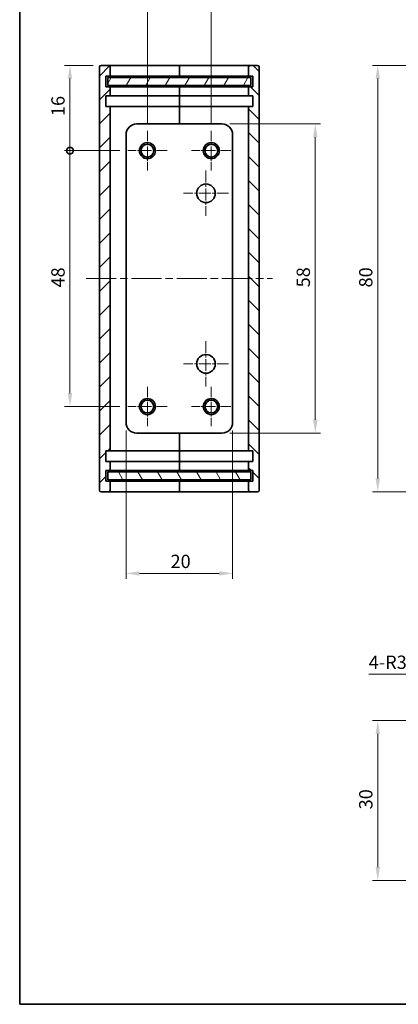
# Model space of a CAD drawing. Units: millimetres. Extents: x 14 to 1608, y 8 to 289.
# Drawn here: x 816 to 888, y 8 to 193 of the extents above; entities that cross this region are included whole.
import ezdxf

# ---------------------------------------------------------------- set-up
doc = ezdxf.new("R2010")
doc.units = ezdxf.units.MM
doc.linetypes.add('CHAIN', pattern=[0.3543, 0.2362, -0.0295, 0.0591, -0.0295])
for name, color, linetype, lineweight in [('Border (ISO)', 7, 'Continuous', 35), ('Center Mark (ISO)', 131, 'Continuous', 18), ('Centerline (ISO)', 131, 'Continuous', 18), ('Dimension (ISO)', 7, 'Continuous', 18), ('Dimension (ISO) @ 1', 7, 'Continuous', 18), ('Hatch (ISO)', 1, 'Continuous', 18), ('Visible (ISO)', 7, 'Continuous', 35)]:
    doc.layers.add(name, color=color, linetype=linetype, lineweight=lineweight)
doc.styles.add('Note Text (TK)', font='txt')
doc.dimstyles.new('Default - Method 1b (TK)', dxfattribs={"dimtxt": 2.5, "dimasz": 2.5, "dimexe": 1, "dimexo": 1.5, "dimgap": 1, "dimtad": 1, "dimtoh": 1, "dimrnd": 1e-08, "dimdsep": 46, "dimtxsty": 'Note Text (TK)', "dimcen": 0.09, "dimdle": 5, "dimclrd": 100, "dimclre": 100, "dimclrt": 7, "dimadec": 1, "dimazin": 1, "dimtfac": 1, "dimtmove": 0, "dimatfit": 3, "dimfxl": 1, "dimtolj": 1, "dimlwd": -1, "dimlwe": -1, "dimarcsym": 0})

# ---------------------------------------------------------------- blocks, each defined once
blk = doc.blocks.new('図面枠 tk図枠')
at = {"layer": 'Border (ISO)'}
for p, q in [((14.5, 289), (14.5, 8)), ((14.5, 8), (405.5, 8))]:
    blk.add_line(p, q, dxfattribs=at)
blk = doc.blocks.new('*D59')
at = {"layer": 'Defpoints', "color": 0}
for p in [(895.03, 184.15), (883.73, 104.15), (895.03, 104.15)]:
    blk.add_point(p, dxfattribs=at)
at = {"layer": 'Dimension (ISO)', "color": 100}
for p, q in [((893.53, 184.15), (882.73, 184.15)), ((883.73, 181.65), (883.73, 106.65)), ((893.53, 104.15), (882.73, 104.15))]:
    blk.add_line(p, q, dxfattribs=at)
for points in [[(883.32, 181.65), (884.15, 181.65), (883.73, 184.15)], [(883.32, 106.65), (884.15, 106.65), (883.73, 104.15)]]:
    blk.add_solid(points, dxfattribs=at)
at = {"layer": 'Dimension (ISO)', "color": 7, "insert": (881.48, 142.48), "char_height": 2.5, "attachment_point": 4, "rotation": 90, "style": 'Note Text (TK)'}
blk.add_mtext('\\A1;80', dxfattribs=at)
blk = doc.blocks.new('*D60')
at = {"layer": 'Defpoints', "color": 0}
for p in [(899.73, 61.23), (883.73, 31.23), (899.73, 31.23)]:
    blk.add_point(p, dxfattribs=at)
at = {"layer": 'Dimension (ISO)', "color": 100}
for p, q in [((898.23, 61.23), (882.73, 61.23)), ((883.73, 58.73), (883.73, 33.73)), ((898.23, 31.23), (882.73, 31.23))]:
    blk.add_line(p, q, dxfattribs=at)
for points in [[(883.32, 58.73), (884.15, 58.73), (883.73, 61.23)], [(883.32, 33.73), (884.15, 33.73), (883.73, 31.23)]]:
    blk.add_solid(points, dxfattribs=at)
at = {"layer": 'Dimension (ISO)', "color": 7, "insert": (881.48, 44.57), "char_height": 2.5, "attachment_point": 4, "rotation": 90, "style": 'Note Text (TK)'}
blk.add_mtext('\\A1;30', dxfattribs=at)
blk = doc.blocks.new('*D64')
at = {"layer": 'Defpoints', "color": 0}
for p in [(898.23, 58.83), (899.73, 56.23)]:
    blk.add_point(p, dxfattribs=at)
at = {"layer": 'Dimension (ISO)', "color": 100}
for p, q in [((882.04, 69.92), (891.83, 69.92)), ((891.83, 69.92), (896.98, 60.99))]:
    blk.add_line(p, q, dxfattribs=at)
blk.add_solid([(897.34, 61.2), (896.62, 60.78), (898.23, 58.83)], dxfattribs=at)
at = {"layer": 'Dimension (ISO)', "color": 7, "insert": (882.04, 72.17), "char_height": 2.5, "attachment_point": 4, "style": 'Note Text (TK)'}
blk.add_mtext('\\A1;4-R3', dxfattribs=at)
blk = doc.blocks.new('*D65')
at = {"layer": 'Defpoints', "color": 0}
for p in [(852.48, 195.85), (840.48, 171.84), (852.48, 171.84)]:
    blk.add_point(p, dxfattribs=at)
at = {"layer": 'Dimension (ISO)', "color": 100}
for p, q in [((840.48, 173.34), (840.48, 196.85)), ((842.98, 195.85), (849.98, 195.85)), ((852.48, 173.34), (852.48, 196.85))]:
    blk.add_line(p, q, dxfattribs=at)
for points in [[(842.98, 196.26), (842.98, 195.43), (840.48, 195.85)], [(849.98, 196.26), (849.98, 195.43), (852.48, 195.85)]]:
    blk.add_solid(points, dxfattribs=at)
at = {"layer": 'Dimension (ISO)', "color": 7, "insert": (844.95, 198.1), "char_height": 2.5, "attachment_point": 4, "style": 'Note Text (TK)'}
blk.add_mtext('\\A1;12', dxfattribs=at)
blk = doc.blocks.new('*D66')
at = {"layer": 'Defpoints', "color": 0}
for p in [(854.48, 173.15), (854.48, 115.15), (872, 115.15)]:
    blk.add_point(p, dxfattribs=at)
at = {"layer": 'Dimension (ISO)', "color": 100}
for p, q in [((855.98, 173.15), (873, 173.15)), ((872, 170.65), (872, 117.65)), ((855.98, 115.15), (873, 115.15))]:
    blk.add_line(p, q, dxfattribs=at)
for points in [[(871.58, 170.65), (872.42, 170.65), (872, 173.15)], [(871.58, 117.65), (872.42, 117.65), (872, 115.15)]]:
    blk.add_solid(points, dxfattribs=at)
at = {"layer": 'Dimension (ISO)', "color": 7, "insert": (869.75, 142.5), "char_height": 2.5, "attachment_point": 4, "rotation": 90, "style": 'Note Text (TK)'}
blk.add_mtext('\\A1;58', dxfattribs=at)
blk = doc.blocks.new('*D67')
at = {"layer": 'Defpoints', "color": 0}
for p in [(836.48, 117.15), (856.48, 117.15), (856.48, 88.84)]:
    blk.add_point(p, dxfattribs=at)
at = {"layer": 'Dimension (ISO)', "color": 100}
for p, q in [((836.48, 115.65), (836.48, 87.84)), ((856.48, 115.65), (856.48, 87.84)), ((838.98, 88.84), (853.98, 88.84))]:
    blk.add_line(p, q, dxfattribs=at)
for points in [[(838.98, 89.25), (838.98, 88.42), (836.48, 88.84)], [(853.98, 89.25), (853.98, 88.42), (856.48, 88.84)]]:
    blk.add_solid(points, dxfattribs=at)
at = {"layer": 'Dimension (ISO)', "color": 7, "insert": (844.82, 91.09), "char_height": 2.5, "attachment_point": 4, "style": 'Note Text (TK)'}
blk.add_mtext('\\A1;20', dxfattribs=at)
blk = doc.blocks.new('_DotSmall')
at = {"color": 0, "linetype": 'ByBlock', "const_width": 0.5}
blk.add_lwpolyline([(-0.0625, 0, 1), (0.0625, 0, 1)], format="xyb", close=True, dxfattribs=at)
blk = doc.blocks.new('*D68')
at = {"layer": 'Defpoints', "color": 0}
for p in [(825.94, 168.15), (836.79, 168.15), (836.79, 120.15)]:
    blk.add_point(p, dxfattribs=at)
at = {"layer": 'Dimension (ISO)', "color": 100}
for p, q in [((835.29, 168.15), (824.94, 168.15)), ((825.94, 122.65), (825.94, 168.15)), ((835.29, 120.15), (824.94, 120.15))]:
    blk.add_line(p, q, dxfattribs=at)
blk.add_solid([(825.53, 122.65), (826.36, 122.65), (825.94, 120.15)], dxfattribs=at)
at = {"layer": 'Dimension (ISO)', "color": 100, "xscale": 2.5, "yscale": 2.5, "zscale": 2.5, "rotation": 90}
blk.add_blockref('_DotSmall', (825.94, 168.15), dxfattribs=at)
at = {"layer": 'Dimension (ISO)', "color": 7, "insert": (823.69, 142.47), "char_height": 2.5, "attachment_point": 4, "rotation": 90, "style": 'Note Text (TK)'}
blk.add_mtext('\\A1;48', dxfattribs=at)
blk = doc.blocks.new('*D69')
at = {"layer": 'Defpoints', "color": 0}
for p in [(825.94, 184.15), (831.78, 184.15), (836.79, 168.15)]:
    blk.add_point(p, dxfattribs=at)
at = {"layer": 'Dimension (ISO)', "color": 100}
for p, q in [((830.28, 184.15), (824.94, 184.15)), ((825.94, 168.15), (825.94, 181.65)), ((835.29, 168.15), (824.94, 168.15))]:
    blk.add_line(p, q, dxfattribs=at)
blk.add_solid([(825.53, 181.65), (826.36, 181.65), (825.94, 184.15)], dxfattribs=at)
at = {"layer": 'Dimension (ISO)', "color": 100, "xscale": 2.5, "yscale": 2.5, "zscale": 2.5, "rotation": 270}
blk.add_blockref('_DotSmall', (825.94, 168.15), dxfattribs=at)
at = {"layer": 'Dimension (ISO)', "color": 7, "insert": (823.69, 174.63), "char_height": 2.5, "attachment_point": 4, "rotation": 90, "style": 'Note Text (TK)'}
blk.add_mtext('\\A1;16', dxfattribs=at)

msp = doc.modelspace()

# ---------------------------------------------------------------- hatches: boundary and pattern name
at = {"layer": 'Hatch (ISO)'}
h = msp.add_hatch(dxfattribs=at)
h.set_pattern_fill('ANSI31', color=256, scale=25.4, style=0)
h.set_pattern_definition([(45, (802, 5e-07), (-2.245064, 2.245064), [])])
edge = h.paths.add_edge_path()
edge.add_ellipse((831.78, 183.845), major_axis=(0, 0.3), ratio=1, start_angle=0, end_angle=90)
edge.add_line((831.48, 183.845), (831.48, 104.445))
edge.add_ellipse((831.78, 104.445), major_axis=(-0.3, 0), ratio=1, start_angle=0, end_angle=90)
edge.add_line((831.78, 104.145), (833.18, 104.145))
edge.add_ellipse((833.18, 104.445), major_axis=(0, -0.3), ratio=1, start_angle=0, end_angle=90)
edge.add_line((833.48, 104.445), (833.48, 106.145))
edge.add_line((833.48, 106.145), (832.68, 106.145))
edge.add_line((832.68, 106.145), (832.68, 108.145))
edge.add_line((832.68, 108.145), (833.48, 108.145))
edge.add_line((833.48, 108.145), (833.48, 109.845))
edge.add_line((833.48, 109.845), (832.68, 109.845))
edge.add_line((832.68, 109.845), (832.68, 111.845))
edge.add_line((832.68, 111.845), (833.48, 111.845))
edge.add_line((833.48, 111.845), (833.48, 176.445))
edge.add_line((833.48, 176.445), (832.68, 176.445))
edge.add_line((832.68, 176.445), (832.68, 178.445))
edge.add_line((832.68, 178.445), (833.48, 178.445))
edge.add_line((833.48, 178.445), (833.48, 180.145))
edge.add_line((833.48, 180.145), (832.68, 180.145))
edge.add_line((832.68, 180.145), (832.68, 182.145))
edge.add_line((832.68, 182.145), (833.48, 182.145))
edge.add_line((833.48, 182.145), (833.48, 183.845))
edge.add_ellipse((833.18, 183.845), major_axis=(0.3, 0), ratio=1, start_angle=0, end_angle=90)
edge.add_line((833.18, 184.145), (831.78, 184.145))
h = msp.add_hatch(dxfattribs=at)
h.set_pattern_fill('ANSI31', color=256, scale=25.4, angle=90.00021, style=0)
h.set_pattern_definition([(135.0002, (802, 5e-07), (-2.245056, -2.24507), [])])
edge = h.paths.add_edge_path()
edge.add_ellipse((861.18, 104.445), major_axis=(0, -0.3), ratio=1, start_angle=0, end_angle=90)
edge.add_line((861.48, 104.445), (861.48, 183.845))
edge.add_ellipse((861.18, 183.845), major_axis=(0.3, 0), ratio=1, start_angle=0, end_angle=90)
edge.add_line((861.18, 184.145), (859.78, 184.145))
edge.add_ellipse((859.78, 183.845), major_axis=(0, 0.3), ratio=1, start_angle=0, end_angle=90)
edge.add_line((859.48, 183.845), (859.48, 182.145))
edge.add_line((859.48, 182.145), (860.28, 182.145))
edge.add_line((860.28, 182.145), (860.28, 180.145))
edge.add_line((860.28, 180.145), (859.48, 180.145))
edge.add_line((859.48, 180.145), (859.48, 178.445))
edge.add_line((859.48, 178.445), (860.28, 178.445))
edge.add_line((860.28, 178.445), (860.28, 176.445))
edge.add_line((860.28, 176.445), (859.48, 176.445))
edge.add_line((859.48, 176.445), (859.48, 111.845))
edge.add_line((859.48, 111.845), (860.28, 111.845))
edge.add_line((860.28, 111.845), (860.28, 109.845))
edge.add_line((860.28, 109.845), (859.48, 109.845))
edge.add_line((859.48, 109.845), (859.48, 108.145))
edge.add_line((859.48, 108.145), (860.28, 108.145))
edge.add_line((860.28, 108.145), (860.28, 106.145))
edge.add_line((860.28, 106.145), (859.48, 106.145))
edge.add_line((859.48, 106.145), (859.48, 104.445))
edge.add_ellipse((859.78, 104.445), major_axis=(-0.3, 0), ratio=1, start_angle=0, end_angle=90)
edge.add_line((859.78, 104.145), (861.18, 104.145))
h = msp.add_hatch(dxfattribs=at)
h.set_pattern_fill('ANSI31', color=256, scale=25.4, angle=14.99998, style=0)
h.set_pattern_definition([(60, (802, 5e-07), (-2.74963, 1.5875), [])])
h.paths.add_polyline_path([(859.93, 181.895), (833.03, 181.895), (833.03, 180.395), (859.93, 180.395)])
h = msp.add_hatch(dxfattribs=at)
h.set_pattern_fill('ANSI31', color=256, scale=25.4, angle=75.00018, style=0)
h.set_pattern_definition([(120.0002, (802, 5e-07), (-2.749626, -1.58751), [])])
h.paths.add_polyline_path([(859.93, 107.895), (833.03, 107.895), (833.03, 106.395), (859.93, 106.395)])

# ---------------------------------------------------------------- linework, layer by layer
at = {"layer": 'Center Mark (ISO)', "linetype": 'CHAIN', "ltscale": 8.20789}
for p, q in [((840.48, 171.839), (840.48, 164.452)), ((852.48, 171.839), (852.48, 164.452)), ((844.174, 168.145), (836.787, 168.145)), ((856.174, 168.145), (848.787, 168.145)), ((840.48, 123.839), (840.48, 116.452)), ((852.48, 123.839), (852.48, 116.452)), ((844.174, 120.145), (836.787, 120.145)), ((856.174, 120.145), (848.787, 120.145))]:
    msp.add_line(p, q, dxfattribs=at)
at = {"layer": 'Center Mark (ISO)', "linetype": 'CHAIN', "ltscale": 9.445163}
for p, q in [((851.48, 164.395), (851.48, 155.895)), ((855.73, 160.145), (847.23, 160.145)), ((851.48, 132.395), (851.48, 123.895)), ((855.73, 128.145), (847.23, 128.145))]:
    msp.add_line(p, q, dxfattribs=at)
at = {"layer": 'Centerline (ISO)', "linetype": 'CHAIN', "ltscale": 23.990969}
msp.add_line((828.98, 144.145), (863.98, 144.145), dxfattribs=at)
at = {"layer": 'Visible (ISO)'}
for p, q in [((831.48, 183.845), (831.48, 104.445)), ((833.18, 184.145), (831.78, 184.145)), ((836.48, 184.145), (833.18, 184.145)), ((833.48, 182.145), (833.48, 183.845)), ((846.48, 184.145), (836.48, 184.145)), ((846.48, 184.145), (846.48, 183.845)), ((846.48, 183.845), (846.48, 184.145)), ((856.48, 184.145), (846.48, 184.145)), ((846.48, 182.145), (846.48, 183.845)), ((846.48, 183.845), (846.48, 182.145)), ((859.78, 184.145), (856.48, 184.145)), ((859.48, 183.845), (859.48, 182.145)), ((861.18, 184.145), (859.78, 184.145)), ((861.48, 104.445), (861.48, 183.845)), ((832.68, 180.145), (832.68, 182.145)), ((832.68, 182.145), (833.48, 182.145)), ((859.93, 181.895), (833.03, 181.895)), ((833.03, 181.895), (833.03, 180.395)), ((833.48, 182.145), (836.48, 182.145)), ((836.48, 182.145), (846.48, 182.145)), ((846.48, 182.145), (846.48, 181.895)), ((846.48, 182.145), (856.48, 182.145)), ((846.48, 181.895), (846.48, 182.145)), ((856.48, 182.145), (859.48, 182.145)), ((859.48, 182.145), (860.28, 182.145)), ((859.93, 180.395), (859.93, 181.895)), ((860.28, 182.145), (860.28, 180.145)), ((833.48, 180.145), (832.68, 180.145)), ((833.03, 180.395), (859.93, 180.395)), ((833.48, 178.445), (833.48, 180.145)), ((836.48, 180.145), (833.48, 180.145)), ((846.48, 180.145), (836.48, 180.145)), ((846.48, 180.395), (846.48, 180.145)), ((846.48, 180.145), (846.48, 180.395)), ((846.48, 178.445), (846.48, 180.145)), ((856.48, 180.145), (846.48, 180.145)), ((846.48, 180.145), (846.48, 178.445)), ((859.48, 180.145), (856.48, 180.145)), ((860.28, 180.145), (859.48, 180.145)), ((859.48, 180.145), (859.48, 178.445)), ((832.68, 176.445), (832.68, 178.445)), ((832.68, 178.445), (833.48, 178.445)), ((833.48, 178.445), (836.48, 178.445)), ((836.48, 178.445), (846.48, 178.445)), ((846.48, 178.445), (846.48, 176.445)), ((846.48, 178.445), (856.48, 178.445)), ((846.48, 176.445), (846.48, 178.445)), ((856.48, 178.445), (859.48, 178.445)), ((859.48, 178.445), (860.28, 178.445)), ((860.28, 178.445), (860.28, 176.445)), ((833.48, 176.445), (832.68, 176.445)), ((833.48, 111.845), (833.48, 176.445)), ((836.48, 176.445), (833.48, 176.445)), ((846.48, 176.445), (836.48, 176.445)), ((846.48, 173.145), (846.48, 176.445)), ((856.48, 176.445), (846.48, 176.445)), ((846.48, 176.445), (846.48, 173.145)), ((859.48, 176.445), (856.48, 176.445)), ((860.28, 176.445), (859.48, 176.445)), ((859.48, 176.445), (859.48, 111.845)), ((854.48, 173.145), (838.48, 173.145)), ((836.48, 171.145), (836.48, 117.145)), ((856.48, 117.145), (856.48, 171.145)), ((838.48, 115.145), (854.48, 115.145)), ((846.48, 111.845), (846.48, 115.145)), ((846.48, 115.145), (846.48, 111.845)), ((832.68, 109.845), (832.68, 111.845)), ((832.68, 111.845), (833.48, 111.845)), ((833.48, 111.845), (836.48, 111.845)), ((836.48, 111.845), (846.48, 111.845)), ((846.48, 111.845), (846.48, 109.845)), ((846.48, 111.845), (856.48, 111.845)), ((846.48, 109.845), (846.48, 111.845)), ((856.48, 111.845), (859.48, 111.845)), ((859.48, 111.845), (860.28, 111.845)), ((860.28, 111.845), (860.28, 109.845)), ((833.48, 109.845), (832.68, 109.845)), ((833.48, 108.145), (833.48, 109.845)), ((836.48, 109.845), (833.48, 109.845)), ((846.48, 109.845), (836.48, 109.845)), ((846.48, 108.145), (846.48, 109.845)), ((846.48, 109.845), (846.48, 108.145)), ((856.48, 109.845), (846.48, 109.845)), ((859.48, 109.845), (856.48, 109.845)), ((860.28, 109.845), (859.48, 109.845)), ((859.48, 109.845), (859.48, 108.145)), ((832.68, 106.145), (832.68, 108.145)), ((832.68, 108.145), (833.48, 108.145)), ((859.93, 107.895), (833.03, 107.895)), ((833.03, 107.895), (833.03, 106.395)), ((833.48, 108.145), (836.48, 108.145)), ((836.48, 108.145), (846.48, 108.145)), ((846.48, 108.145), (846.48, 107.895)), ((846.48, 107.895), (846.48, 108.145)), ((846.48, 108.145), (856.48, 108.145)), ((856.48, 108.145), (859.48, 108.145)), ((859.48, 108.145), (860.28, 108.145)), ((859.93, 106.395), (859.93, 107.895)), ((860.28, 108.145), (860.28, 106.145)), ((833.48, 106.145), (832.68, 106.145)), ((833.03, 106.395), (859.93, 106.395)), ((833.48, 104.445), (833.48, 106.145)), ((836.48, 106.145), (833.48, 106.145)), ((846.48, 106.145), (836.48, 106.145)), ((846.48, 106.395), (846.48, 106.145)), ((846.48, 106.145), (846.48, 106.395)), ((846.48, 104.445), (846.48, 106.145)), ((846.48, 106.145), (846.48, 104.445)), ((856.48, 106.145), (846.48, 106.145)), ((859.48, 106.145), (856.48, 106.145)), ((860.28, 106.145), (859.48, 106.145)), ((859.48, 106.145), (859.48, 104.445)), ((831.78, 104.145), (833.18, 104.145)), ((833.18, 104.145), (836.48, 104.145)), ((836.48, 104.145), (846.48, 104.145)), ((846.48, 104.445), (846.48, 104.145)), ((846.48, 104.145), (846.48, 104.445)), ((846.48, 104.145), (856.48, 104.145)), ((856.48, 104.145), (859.78, 104.145)), ((859.78, 104.145), (861.18, 104.145))]:
    msp.add_line(p, q, dxfattribs=at)
for centre, radius in [((840.48, 168.145), 1.5), ((840.48, 168.145), 1.193), ((852.48, 168.145), 1.5), ((852.48, 168.145), 1.193), ((851.48, 160.145), 1.75), ((851.48, 128.145), 1.75), ((840.48, 120.145), 1.5), ((840.48, 120.145), 1.193), ((852.48, 120.145), 1.5), ((852.48, 120.145), 1.193)]:
    msp.add_circle(centre, radius, dxfattribs=at)
for centre, radius, start, end in [((831.78, 183.845), 0.3, 90, 180), ((833.18, 183.845), 0.3, 0, 90), ((859.78, 183.845), 0.3, 90, 180), ((861.18, 183.845), 0.3, 0, 90), ((838.48, 171.145), 2, 90, 180), ((854.48, 171.145), 2, 0, 90), ((838.48, 117.145), 2, 180, 270), ((854.48, 117.145), 2, 270, 0), ((831.78, 104.445), 0.3, 180, 270), ((833.18, 104.445), 0.3, 270, 0), ((859.78, 104.445), 0.3, 180, 270), ((861.18, 104.445), 0.3, 270, 0)]:
    msp.add_arc(centre, radius, start, end, dxfattribs=at)

# ---------------------------------------------------------------- block references
msp.add_blockref('図面枠 tk図枠', (802, 0))

# ---------------------------------------------------------------- dimensions: what is measured, and where the dimension line sits
at = {"layer": 'Dimension (ISO) @ 1', "color": 100}
for base, p1, p2, angle, override, picture, middle in [((852.48, 195.845), (840.48, 171.839), (852.48, 171.839), 180, {"dimscale": 1, "dimtoh": 0, "dimdec": 2, "dimtp": 0, "dimtm": 0, "dimtdec": 2, "dimtix": 0, "dimtofl": 0, "dimtmove": 0, "dimatfit": 1}, '*D65', (846.48, 195.845)), ((825.943, 184.145), (836.787, 168.145), (831.78, 184.145), 90, {"dimscale": 1, "dimtoh": 0, "dimdec": 2, "dimblk1": 'DotSmall', "dimsah": 1, "dimdle": 0, "dimtp": 0, "dimtm": 0, "dimtdec": 2, "dimtix": 0, "dimtofl": 0, "dimtmove": 0, "dimatfit": 1}, '*D69', (825.943, 176.155)), ((883.734, 104.145), (895.034, 184.145), (895.034, 104.145), 90, {"dimscale": 1, "dimtoh": 0, "dimdec": 2, "dimtp": 0, "dimtm": 0, "dimtdec": 2, "dimtix": 0, "dimtofl": 0, "dimtmove": 0, "dimatfit": 1}, '*D59', (883.734, 144.145)), ((871.999, 115.145), (854.48, 173.145), (854.48, 115.145), 90, {"dimscale": 1, "dimtoh": 0, "dimdec": 2, "dimtp": 0, "dimtm": 0, "dimtdec": 2, "dimtix": 0, "dimtofl": 0, "dimtmove": 0, "dimatfit": 1}, '*D66', (871.999, 144.145)), ((825.943, 168.145), (836.787, 120.145), (836.787, 168.145), 90, {"dimscale": 1, "dimtoh": 0, "dimdec": 2, "dimblk2": 'DotSmall', "dimsah": 1, "dimdle": 0, "dimtp": 0, "dimtm": 0, "dimtdec": 2, "dimtix": 0, "dimtofl": 0, "dimtmove": 0, "dimatfit": 1}, '*D68', (825.943, 144.135)), ((856.48, 88.838), (836.48, 117.145), (856.48, 117.145), 180, {"dimscale": 1, "dimtoh": 0, "dimdec": 2, "dimtp": 0, "dimtm": 0, "dimtdec": 2, "dimtix": 0, "dimtofl": 0, "dimtmove": 0, "dimatfit": 1}, '*D67', (846.48, 88.838)), ((883.734, 31.23), (899.734, 61.23), (899.734, 31.23), 90, {"dimscale": 1, "dimtoh": 0, "dimdec": 2, "dimtp": 0, "dimtm": 0, "dimtdec": 2, "dimtix": 0, "dimtofl": 0, "dimtmove": 0, "dimatfit": 1}, '*D60', (883.734, 46.23))]:
    dim = msp.add_linear_dim(base=base, p1=p1, p2=p2, angle=angle, dimstyle='Default - Method 1b (TK)', override=override, dxfattribs=at)
    dim.commit()
    dim.dimension.update_dxf_attribs({"geometry": picture, "text_midpoint": middle, "dimtype": 160})
dim = msp.add_radius_dim(center=(899.734, 56.23), mpoint=(898.234, 58.828), text='4-<>', dimstyle='Default - Method 1b (TK)', override={"dimscale": 1, "dimtih": 1, "dimdec": 2, "dimcen": 0, "dimtp": 0, "dimtm": 0, "dimtdec": 2, "dimtix": 0, "dimtofl": 0, "dimtmove": 0, "dimatfit": 3}, dxfattribs=at)
dim.commit()
dim.dimension.update_dxf_attribs({"geometry": '*D64', "text_midpoint": (885.745, 69.924), "dimtype": 164})

doc.saveas('drawing.dxf')
